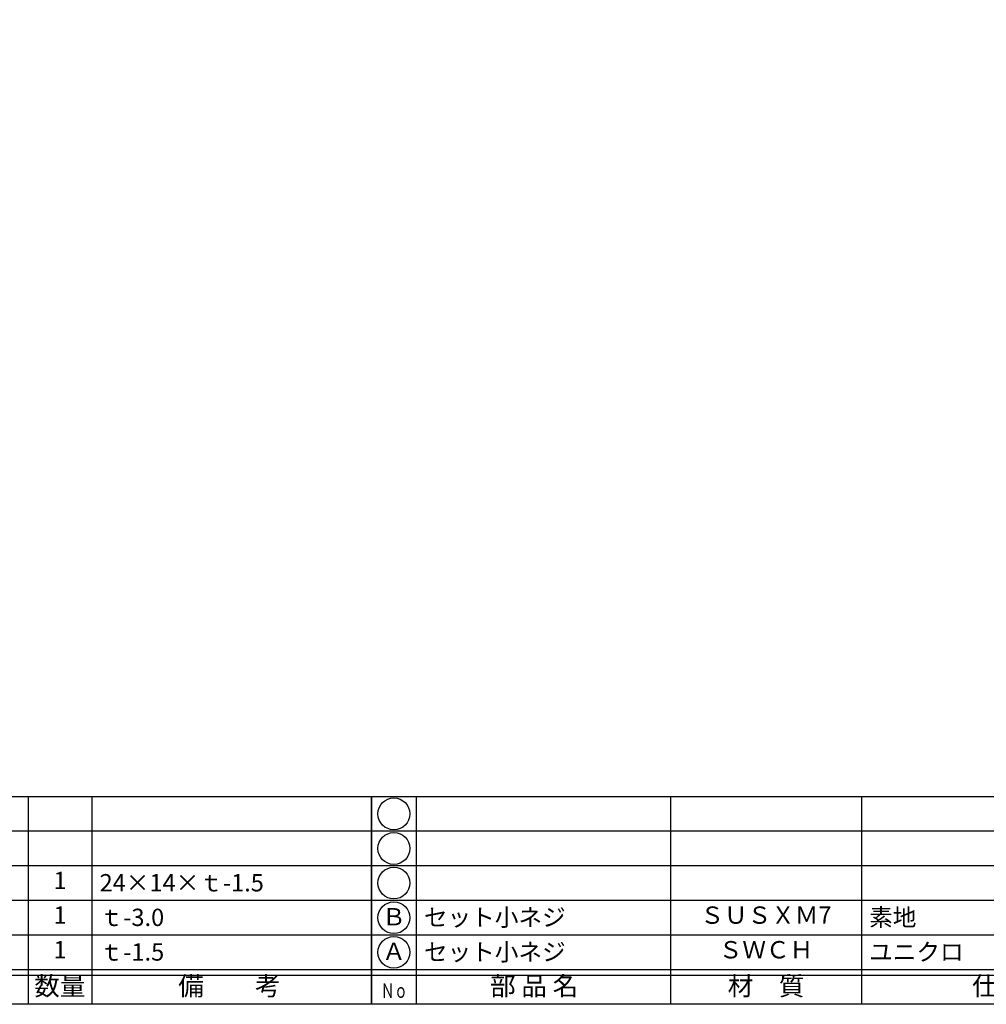
# Model space of a CAD drawing. Units: inches. Extents: x 446 to 1253, y 99 to 659.
# Drawn here: x 613 to 781, y 99 to 270 of the extents above; entities that cross this region are included whole.
import ezdxf
from ezdxf.enums import TextEntityAlignment as Align

# ---------------------------------------------------------------- set-up
doc = ezdxf.new("R2010")
doc.units = ezdxf.units.IN
doc.header["$MEASUREMENT"] = 0
for name, color, linetype in [('図枠', 7, 'Continuous'), ('図枠-文字', 4, 'Continuous'), ('図枠-細線', 251, 'Continuous'), ('図枠-部品名称', 253, 'Continuous')]:
    doc.layers.add(name, color=color, linetype=linetype)
doc.styles.add('STD', font='TXT.shx', dxfattribs={"bigfont": 'bigfont.shx'})

# ---------------------------------------------------------------- blocks, each defined once
blk = doc.blocks.new('A$C337F4ABC')
for p, q in [((7.2, 36.81), (7.2, 0.81)), ((51.29, 36.81), (51.29, 0.81)), ((84.36, 36.81), (84.36, 0.81)), ((139.47, 36.81), (139.47, 0.81)), ((150.49, 36.81), (150.49, 0.81)), ((198.99, 6.81), (-0.51, 6.81))]:
    blk.add_line(p, q)
for centre in [(3.34, 33.81), (3.34, 27.81), (3.34, 21.81), (3.34, 15.81), (3.34, 9.81)]:
    blk.add_circle(centre, 2.75)
at = {"layer": '図枠'}
blk.add_lwpolyline([(-0.51, 36.81), (198.99, 36.81), (198.99, 0.81), (-0.51, 0.81)], close=True, dxfattribs=at)
at = {"layer": '図枠-細線'}
for p, q in [((198.99, 30.81), (-0.51, 30.81)), ((198.99, 24.81), (-0.51, 24.81)), ((198.99, 18.81), (-0.51, 18.81)), ((198.99, 12.81), (-0.51, 12.81)), ((198.99, 5.81), (-0.51, 5.81))]:
    blk.add_line(p, q, dxfattribs=at)
at = {"layer": '図枠-文字', "style": 'STD'}
for s, p in [('部 品 名', (27.66, 3.56)), ('材\u3000質', (67.85, 3.56)), ('仕\u3000\u3000上', (112.41, 3.56)), ('数量', (144.96, 3.56)), ('備\u3000\u3000考', (174.35, 3.56))]:
    blk.add_text(s, height=3.25, dxfattribs=at).set_placement(p, align=Align.MIDDLE)
at = {"layer": '図枠-文字', "color": 4, "style": 'STD', "width": 0.950181}
blk.add_text('Ｎｏ', height=2.5, dxfattribs=at).set_placement((1.12, 1.93), (5.71, 1.93), align=Align.FIT)

msp = doc.modelspace()

# ---------------------------------------------------------------- linework, layer by layer
at = {"layer": '図枠'}
msp.add_lwpolyline([(445.814, 659.141), (1252.814, 659.141), (1252.814, 99.141), (445.814, 99.141)], close=True, dxfattribs=at)

# ---------------------------------------------------------------- block references
for p in [(475.328, 98.333), (674.828, 98.333)]:
    msp.add_blockref('A$C337F4ABC', p, dxfattribs=at)

# ---------------------------------------------------------------- texts
at = {"layer": '図枠-部品名称', "style": 'STD'}
for s, p in [('1', (620.312, 120.208)), ('1', (620.312, 114.208)), ('ＳＵＳＸＭ7', (742.658, 114.208)), ('Ｂ', (678.18, 113.925)), ('1', (620.312, 108.208)), ('Ａ', (678.18, 107.925)), ('ＳＷＣＨ', (742.658, 108.208))]:
    msp.add_text(s, height=3, dxfattribs=at).set_placement(p, align=Align.MIDDLE)
for s, p in [('24×14×ｔ-1.5', (627.177, 120.208)), ('セット小ネジ', (683.389, 114.208)), ('素地', (760.544, 114.208)), ('ｔ-3.0', (627.177, 114.208)), ('ｔ-1.5', (627.177, 108.208)), ('セット小ネジ', (683.389, 108.208)), ('ユニクロ', (760.544, 108.208))]:
    msp.add_text(s, height=3, dxfattribs=at).set_placement(p, align=Align.MIDDLE_LEFT)

doc.saveas('drawing.dxf')
